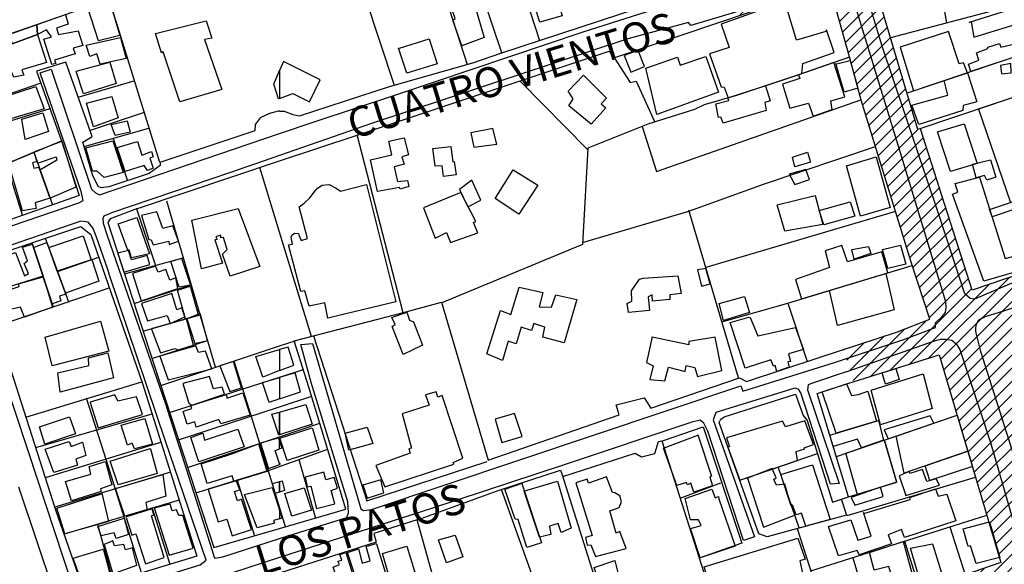
# Model space of a CAD drawing. Units: millimetres. Extents: x 8 to 4288, y 10 to 1950.
# Drawn here: x 344 to 671, y 594 to 775 of the extents above; entities that cross this region are included whole.
import ezdxf

# ---------------------------------------------------------------- set-up
doc = ezdxf.new("R2010")
doc.units = ezdxf.units.MM
doc.header["$LTSCALE"] = 0.1
doc.layers.add('02_textos', color=7, linetype='Continuous', lineweight=13)
doc.layers.add('A01_NUEVO', color=1, linetype='Continuous', lineweight=9)
doc.styles.add('MONOTXT', font='MONOTXT', dxfattribs={"height": 0.2})

msp = doc.modelspace()

# ---------------------------------------------------------------- hatches: boundary and pattern name
at = {"layer": 'A01_NUEVO'}
h = msp.add_hatch(dxfattribs=at)
h.set_pattern_fill('ANSI31', color=10, scale=25)
h.set_pattern_definition([(45, (-366323.3666, -6307683.8283), (-2.2097086912, 2.2097086912), [])])
h.paths.add_polyline_path([(507.242, 1196.041), (499.082, 1221.771), (499.762, 1223.961), (537.612, 1238.081), (541.942, 1237.551), (537.312, 1247.561), (534.282, 1251.901), (528.262, 1256.711), (523.452, 1260.211), (509.132, 1266.401), (507.612, 1263.431), (499.892, 1254.881), (487.086, 1239.086), (484.272, 1238.291), (480.422, 1237.881), (475.232, 1238.681), (442.122, 1246.841), (439.587, 1247.454), (436.894, 1236.491), (465.612, 1227.661), (465.212, 1208.711), (464.682, 1197.611), (481.062, 1142.431), (493.912, 1106.351), (509.272, 1091.051), (512.032, 1089.771), (513.532, 1088.261), (518.502, 1075.761), (527.962, 1046.571), (501.161, 1036.891), (504.98, 1024.758), (531.722, 1034.071), (534.902, 1032.171), (550.372, 988.966), (565.842, 945.761), (575.132, 919.711), (558.832, 914.151), (543.462, 909.081), (541.532, 908.457), (544.663, 898.461), (573.242, 907.621), (581.302, 884.981), (601.032, 820.601), (606.792, 802.461), (605.682, 799.981), (594.412, 795.811), (593.752, 796.561), (588.642, 795.051), (588.702, 791.781), (579.27, 788.376), (583.156, 776.016), (599.282, 781.471), (613.932, 784.201), (619.972, 762.361), (623.852, 747.901), (640.512, 694.071), (646.752, 675.121), (635.922, 671.001), (618.013, 665.125), (621.382, 654.399), (633.122, 658.061), (649.842, 663.271), (659.342, 631.321), (665.662, 610.051), (670.332, 594.341), (643.221, 584.957), (645.376, 578.106), (673.052, 587.051), (674.522, 585.851), (685.082, 553.291), (689.422, 535.861), (673.812, 530.831), (661.478, 526.862), (663.213, 521.379), (692.782, 531.411), (699.292, 509.271), (710.192, 471.721), (725.432, 421.661), (738.942, 380.311), (741.742, 371.561), (738.992, 367.701), (703.17, 355.72), (708.682, 338.821), (711.192, 337.971), (712.272, 335.921), (712.632, 328.348), (702.552, 321.981), (681.932, 310.451), (658.782, 300.611), (656.619, 288.452), (670.362, 284.341), (693.312, 291.321), (695.032, 291.851), (701.152, 293.171), (730.382, 295.921), (773.522, 300.051), (778.972, 300.331), (775.592, 324.841), (770.692, 338.151), (761.152, 360.201), (786.15, 368.743), (779.866, 386.639), (751.142, 377.891), (738.232, 420.381), (739.632, 425.193), (767.215, 434.651), (764.595, 442.49), (746.452, 436.461), (736.042, 433.281), (732.172, 446.231), (733.342, 446.451), (720.022, 490.831), (716.912, 501.111), (719.072, 505.541), (747.227, 514.893), (744.642, 522.811), (717.342, 513.631), (714.582, 513.361), (712.756, 514.268), (712.192, 515.811), (711.832, 517.351), (705.022, 538.391), (684.432, 609.041), (685.862, 612.151), (720.796, 623.87), (717.071, 634.975), (696.682, 628.101), (696.922, 631.011), (696.792, 631.341), (687.502, 628.791), (673.892, 673.191), (683.191, 675.757), (682.362, 678.881), (701.479, 685.427), (697.368, 697.308), (671.532, 688.501), (660.792, 684.841), (643.652, 738.451), (642.752, 738.151), (626.87, 791.447), (626.752, 794.261), (627.632, 795.251), (628.862, 795.841), (633.552, 797.211), (647.312, 801.911), (654.974, 804.615), (652.625, 812.556), (624.176, 803.007), (619.157, 817.676), (614.222, 832.101), (607.082, 859.391), (600.232, 885.601), (616.772, 890.141), (628.944, 894.411), (625.823, 903.105), (610.912, 897.761), (597.342, 893.651), (593.332, 897.441), (590.072, 907.791), (586.952, 918.951), (582.562, 932.981), (583.672, 936.431), (572.141, 971.535), (601.082, 980.732), (597.281, 992.789), (568.762, 983.401), (566.402, 983.871), (557.677, 1010.356), (548.952, 1036.841), (549.722, 1038.481), (576.873, 1048.053), (573.833, 1057.697), (566.202, 1054.941), (545.592, 1047.501), (536.752, 1073.041), (527.912, 1098.581), (538.642, 1103.081), (530.657, 1127.356), (522.672, 1151.631), (550.629, 1162.512), (544.036, 1179.453), (517.822, 1169.371), (515.402, 1170.311)])

# ---------------------------------------------------------------- linework, layer by layer
at = {"color": 253}
for p, q in [((499.292, 822.511, 829.66), (517.052, 767.761, 828.14)), ((504.482, 763.621, 828.5), (486.202, 818.281, 829.36)), ((475.242, 814.661, 828.69), (493.042, 759.801, 828.21)), ((451.252, 806.251, 828.73), (468.792, 752.921, 827.24)), ((652.392, 773.581, 833.96), (647.312, 801.911, 833.96)), ((683.362, 765.191, 835.41), (639.132, 750.291, 833.06)), ((351.432, 753.621, 827.65), (334.312, 747.671, 827.38)), ((363.822, 748.921, 827.36), (382.392, 754.331, 828.1)), ((510.532, 754.341, 830.14), (533.042, 731.561, 830.95)), ((336.652, 739.711, 827.72), (354.452, 745.171, 827.65)), ((385.692, 743.821, 828.12), (367.732, 737.911, 827.39)), ((365.742, 732.511, 827.28), (387.322, 738.641, 827.68)), ((471.742, 677.301, 828.58), (456.512, 736.381, 828.54)), ((375.442, 735.261, 827.69), (380.172, 721.161, 827.11)), ((349.052, 730.631, 827.87), (355.252, 713.141, 826.81)), ((345.352, 709.711, 827.32), (339.982, 726.821, 827.64)), ((383.502, 711.911, 826.21), (430.732, 727.741, 827.3)), ((430.732, 704.131, 828.03), (424.182, 725.551, 828.03)), ((409.392, 659.181, 826.11), (393.212, 714.391, 826.39)), ((383.222, 711.801, 826.16), (389.512, 693.011, 826.59)), ((583.182, 655.631, 831.21), (566.602, 711.411, 831.07)), ((635.282, 710.971, 833.02), (572.262, 692.361, 832.12)), ((441.332, 669.451, 828.7), (430.732, 704.131, 828.03)), ((348.462, 700.571, 827.06), (355.482, 679.251, 827.41)), ((352.892, 702.051, 827.13), (360.562, 680.981, 827.39)), ((356.922, 690.981, 827.53), (370.632, 695.741, 827.32)), ((379.162, 690.291, 826.35), (398.732, 695.541, 826.49)), ((599.882, 680.641, 832.7), (640.852, 693.041, 833.47)), ((352.132, 689.421, 827.47), (333.342, 683.591, 826.44)), ((336.772, 672.871, 825.88), (374.142, 685.611, 826.98)), ((382.362, 680.381, 826.1), (401.352, 686.621, 826.9)), ((385.322, 671.231, 826.01), (404.282, 676.601, 826.82)), ((388.262, 662.111, 825.39), (406.782, 668.091, 826.49)), ((430.732, 666.301, 828.1), (436.172, 668.121, 828.1)), ((391.212, 653.111, 827.09), (430.732, 666.301, 828.1)), ((430.732, 655.921, 827.47), (438.612, 658.441, 827.47)), ((346.472, 642.591, 825.7), (384.962, 654.361, 826.92)), ((394.142, 644.201, 826.58), (430.732, 655.921, 827.47)), ((430.732, 646.051, 827.54), (441.402, 649.541, 827.54)), ((397.162, 635.031, 826.73), (430.732, 646.051, 827.54)), ((349.702, 632.511, 825.94), (388.342, 643.671, 827.06)), ((615.662, 629.561, 831.71), (655.802, 643.241, 832.64)), ((430.732, 636.121, 827.55), (444.112, 640.591, 827.55)), ((400.162, 625.901, 827.36), (430.732, 636.121, 827.55)), ((352.902, 622.511, 826.47), (391.272, 634.351, 826.91)), ((430.732, 626.261, 827.88), (446.732, 631.961, 827.88)), ((437.122, 628.541, 827.82), (442.632, 609.091, 827.47)), ((583.552, 621.681, 830.33), (609.352, 630.551, 830.92)), ((402.932, 617.481, 826.59), (427.012, 624.811, 827.73)), ((426.972, 624.931, 827.88), (430.732, 626.261, 827.88)), ((603.342, 605.781, 830.59), (596.432, 625.821, 830.79)), ((394.432, 624.331, 826.7), (356.052, 612.661, 826.48)), ((416.642, 621.661, 827.14), (422.412, 603.201, 826.88)), ((524.472, 623.831, 829.18), (542.292, 567.081, 829.85)), ((619.212, 609.961, 830.7), (661.922, 622.651, 831.29)), ((563.752, 615.681, 829.87), (577.292, 620.841, 829.52)), ((397.362, 615.041, 826.44), (359.142, 603.761, 826.48)), ((388.372, 612.391, 826.92), (394.292, 593.751, 826.4)), ((432.702, 606.201, 827.3), (430.732, 612.701, 827.72)), ((607.182, 591.491, 830.69), (665.662, 610.051, 831.8)), ((370.212, 607.031, 826.85), (375.412, 587.971, 826.15)), ((602.602, 605.581, 830.41), (607.732, 589.791, 830.86)), ((653.392, 606.161, 831.36), (658.412, 590.211, 831.18)), ((638.242, 601.351, 830.87), (643.412, 585.011, 830.88)), ((621.082, 595.901, 830.65), (626.282, 578.841, 830.64))]:
    msp.add_line(p, q, dxfattribs=at)
msp.add_line((430.732, 729.551, 826.46), (414.352, 723.871, 826.46))
at = {"color": 253, "extrusion": (-0.04199, -0.006572, 0.999096), "elevation": 800.898}
msp.add_lwpolyline([(-697.495, 830.236), (-666.422, 827.648), (-661.386, 779.649)], dxfattribs=at)
at = {"color": 253, "extrusion": (0.022711, 0.003539, 0.999736), "elevation": 838.587}
msp.add_lwpolyline([(714.002, -470.832), (702.116, -472.482), (701.422, -465.176), (712.8, -463.345)], close=True, dxfattribs=at)
at = {"color": 253, "extrusion": (0.016184, -0.08585, 0.996177), "elevation": 766.9}
msp.add_lwpolyline([(487.18, 764.768), (486.804, 761.468), (477.983, 759.96), (477.45, 763.299)], close=True, dxfattribs=at)
at = {"color": 253, "extrusion": (-0.028079, -0.010973, 0.999545), "elevation": 807.924}
msp.add_lwpolyline([(-512.074, 810.133), (-506.126, 810.16), (-506.201, 815.109), (-511.902, 815.136)], close=True, dxfattribs=at)
at = {"color": 253, "extrusion": (-0.014551, 0.007581, 0.999865), "elevation": 828.415}
msp.add_lwpolyline([(375.643, 751.443), (386.334, 754.363), (388.385, 747.202), (377.584, 743.822), (375.183, 751.213)], close=True, dxfattribs=at)
at = {"color": 253, "extrusion": (-0.02298, -0.022294, 0.999487), "elevation": 802.565}
msp.add_lwpolyline([(-237.323, 856.491), (-237.508, 856.071), (-242.055, 858.365), (-243.97, 862.943)], close=True, dxfattribs=at)
at = {"color": 253, "extrusion": (-0.023619, -0.001441, 0.99972), "elevation": 816.965}
msp.add_lwpolyline([(-704.278, 614.64), (-689.098, 618.443), (-708.634, 687.751)], dxfattribs=at)
at = {"color": 253, "extrusion": (0.016761, 0.005267, 0.999846), "elevation": 850.688}
msp.add_lwpolyline([(511.935, -840.864), (479.205, -841.712), (479.436, -853.955), (512.19, -853.095)], close=True, dxfattribs=at)
at = {"color": 253, "extrusion": (-0.02451, -0.006369, 0.999679), "elevation": 814.291}
msp.add_lwpolyline([(-631.054, 541.337), (-631.268, 548.627), (-624.848, 548.84), (-624.145, 540.729)], close=True, dxfattribs=at)
at = {"color": 253, "extrusion": (-0.233648, 0.566961, 0.789914), "elevation": 986.478}
msp.add_lwpolyline([(-571.268, 76.934), (-591.236, 79.054), (-611.094, 79.022)], dxfattribs=at)
at = {"color": 253, "extrusion": (-0.035594, -0.005853, 0.999349), "elevation": 806.112}
msp.add_lwpolyline([(-594.025, 802.813), (-605.432, 873.325), (-602.975, 873.782), (-591.491, 803.188)], close=True, dxfattribs=at)
at = {"color": 253, "extrusion": (-0.012574, 0.000685593, 0.999921), "elevation": 823.362}
msp.add_lwpolyline([(364.387, 698.417), (375.828, 702.287), (378.478, 694.297), (367.238, 690.597)], close=True, dxfattribs=at)
at = {"color": 253, "extrusion": (-0.008396, 0.006874, 0.999941), "elevation": 828.41}
msp.add_lwpolyline([(405.012, 689.793), (408.083, 680.743), (404.283, 680.173), (401.482, 688.683)], close=True, dxfattribs=at)
at = {"color": 253, "extrusion": (-0.04504, -0.016568, 0.998848), "elevation": 792.986}
msp.add_lwpolyline([(-452.423, 812.296), (-446.872, 811.628), (-446.626, 814.588), (-451.869, 814.962)], close=True, dxfattribs=at)
at = {"color": 253, "extrusion": (0.010773, -0.038289, 0.999209), "elevation": 813.749}
msp.add_lwpolyline([(775.913, 525.787), (795.437, 526.174), (794.845, 513.719), (775.311, 513.855), (775.913, 525.787)], close=True, dxfattribs=at)
at = {"color": 253, "extrusion": (-0.023181, -0.013359, 0.999642), "elevation": 808.604}
msp.add_lwpolyline([(-295.856, 859.103), (-290.228, 881.155), (-270.298, 877.044)], dxfattribs=at)
at = {"color": 253, "extrusion": (-0.017901, -0.005847, 0.999823), "elevation": 817.768}
msp.add_lwpolyline([(-517.728, 605.339), (-509.088, 605.251), (-508.766, 609.587), (-518.016, 610.03)], close=True, dxfattribs=at)
at = {"color": 253, "extrusion": (-0.010913, 0.003599, 0.999934), "elevation": 825.042}
msp.add_lwpolyline([(450.967, 666.647), (468.65, 611.896), (508.692, 624.956)], dxfattribs=at)
at = {"color": 253, "elevation": 827.72}
msp.add_lwpolyline([(430.732, 612.701), (428.502, 620.031), (415.612, 661.251)], dxfattribs=at)
at = {"color": 253}
for points, elevation in [([(630.822, 657.341), (635.422, 658.781), (636.572, 655.141), (632.012, 653.551)], 832.72), ([(635.542, 636.341), (655.792, 643.251), (659.342, 631.321), (638.202, 624.051)], 833.21)]:
    msp.add_lwpolyline(points, close=True, dxfattribs=dict(at, elevation=elevation))
at = {"color": 253, "extrusion": (0.000686757, 0.003052, 0.999995), "elevation": 830.208}
msp.add_lwpolyline([(430.163, 646.16), (437.113, 648.47), (435.313, 654.83), (430.163, 653.31)], close=True, dxfattribs=at)
at = {"color": 253, "extrusion": (-0.017704, -0.004684, 0.999832), "elevation": 819.113}
msp.add_lwpolyline([(-470.311, 806.196), (-458.425, 806.196), (-457.575, 788.177), (-469.461, 788.177)], close=True, dxfattribs=at)
at = {"color": 253, "extrusion": (-0.935564, -0.296089, 0.192487), "elevation": -375.872}
msp.add_lwpolyline([(-447.2, 916.021), (-486.344, 916.897), (-508.032, 916.428)], dxfattribs=at)
at = {"color": 253, "extrusion": (0.00925, -0.029697, 0.999516), "elevation": 813.392}
msp.add_lwpolyline([(602.85, 512.607), (611.953, 512.411), (611.928, 505.534), (600.586, 505.338)], close=True, dxfattribs=at)
at = {"color": 253, "extrusion": (-0.041261, -0.027286, 0.998776), "elevation": 792.565}
msp.add_lwpolyline([(-293.482, 750.599), (-293.547, 750.355), (-300.638, 752.217), (-299.829, 754.803)], close=True, dxfattribs=at)
at = {"color": 253, "extrusion": (0.024524, 0.011357, 0.999635), "elevation": 855.834}
msp.add_lwpolyline([(313.89, -818.507), (310.65, -818.483), (308.993, -834.417), (311.726, -834.394)], close=True, dxfattribs=at)
at = {"color": 253, "extrusion": (0.08494, 0.02641, 0.996036), "elevation": 877.628}
msp.add_lwpolyline([(478.166, -523.755), (475.674, -523.755), (475.645, -522.969)], close=True, dxfattribs=at)
at = {"color": 253, "extrusion": (-0.032982, -0.025187, 0.999139), "elevation": 794.206}
msp.add_lwpolyline([(-113.543, 900.225), (-107.657, 915.888), (-121.316, 921.189)], dxfattribs=at)
at = {"color": 253, "extrusion": (0.448423, 0.165722, 0.878324), "elevation": 1024.171}
msp.add_lwpolyline([(439.214, -150.175), (438.723, -150.175), (438.717, -149.966)], dxfattribs=at)
at = {"color": 253, "extrusion": (0.002187, 0.019092, 0.999815), "elevation": 840.287}
msp.add_lwpolyline([(-357.624, -646.686), (-356.207, -646.051), (-354.941, -649.288), (-357.22, -650.214)], close=True, dxfattribs=at)
at = {"color": 253, "extrusion": (-0.0012, -0.00374, 0.999992), "elevation": 824.75}
msp.add_lwpolyline([(439.844, 622.2), (442.254, 614.8), (435.744, 612.82), (433.474, 620.29)], close=True, dxfattribs=at)
at = {"color": 253, "extrusion": (0.04323, -0.152169, 0.987409), "elevation": 742.775}
msp.add_lwpolyline([(580.724, 592.942), (581.639, 592.942), (581.522, 595.787)], close=True, dxfattribs=at)
at = {"color": 253, "extrusion": (-0.000222725, -0.00133, 0.999999), "elevation": 828.198}
msp.add_lwpolyline([(473.187, 600.804), (476.777, 588.904), (468.497, 586.554), (465.057, 598.384)], close=True, dxfattribs=at)
for points in [[(430.732, 736.821, 827.04), (442.152, 740.701, 827.04), (470.332, 750.021, 827.57), (531.562, 770.661, 827.11), (608.622, 795.251, 830.35), (610.422, 796.471, 830.44), (611.752, 798.121, 830.56), (612.552, 799.441, 830.56), (612.872, 800.781, 830.56), (612.872, 802.741, 830.56), (612.042, 805.481, 830.64), (586.242, 889.851, 830.1), (580.122, 907.681, 830.28), (579.302, 909.221, 830.28), (577.892, 910.261, 830.28), (576.302, 910.271, 830.28), (573.992, 909.921, 830.23), (572.012, 909.441, 830.23), (520.392, 892.761, 828.37), (458.312, 872.151, 827.32), (430.732, 863.081, 826.18)], [(614.992, 660.791, 828.94), (637.742, 668.351, 829.42), (648.602, 672.441, 829.65), (648.572, 673.971, 829.65), (650.832, 676.021, 829.65), (651.902, 677.381, 829.71), (652.122, 679.141, 829.77), (652.012, 680.901, 829.87), (636.162, 732.981, 830.4), (619.742, 786.781, 830.72), (618.962, 788.361, 830.72), (617.652, 789.121, 830.72), (615.812, 789.311, 830.74), (614.892, 789.211, 830.76), (608.412, 787.531, 831.65), (608.952, 785.281, 831.65), (567.332, 772.731, 830.12), (566.542, 773.791, 830.07), (546.432, 768.351, 829.22), (461.262, 740.141, 827.27), (430.732, 729.551, 826.46)], [(786.952, 784.541, 836.73), (803.662, 737.821, 835.8), (804.382, 735.181, 835.76), (804.552, 733.131, 835.68), (803.842, 731.441, 835.67), (802.192, 730.751, 835.59), (759.732, 715.711, 834.21), (673.132, 686.811, 831.19), (661.562, 681.781, 830.33), (660.062, 682.081, 830.11), (658.312, 683.591, 830), (649.602, 710.291, 830.22), (630.892, 765.921, 830.56), (624.212, 787.921, 830.91)], [(313.972, 739.481, 823.54), (316.082, 730.811, 824.13), (322.442, 706.511, 824.67), (322.692, 705.171, 824.67), (323.352, 704.071, 824.67), (324.722, 703.081, 824.67), (326.282, 702.521, 824.74), (328.052, 702.321, 824.82), (329.992, 702.411, 824.91), (333.112, 703.311, 825.04), (363.992, 713.831, 825.61), (365.462, 714.651, 825.58), (364.792, 717.551, 825.97), (351.142, 757.061, 826.01), (354.882, 758.251, 826.1), (368.272, 718.421, 825.83), (369.522, 717.111, 825.78), (370.842, 716.501, 825.71), (430.732, 736.821, 827.04)], [(414.352, 723.871, 826.5), (375.182, 710.661, 825.82), (372.362, 709.361, 825.79), (372.032, 708.501, 825.76), (372.082, 707.021, 825.73), (373.482, 703.021, 825.72), (392.772, 647.091, 825.41), (408.152, 598.581, 825.02), (409.002, 596.071, 824.99), (409.202, 595.761, 824.99), (411.802, 596.251, 824.95), (430.732, 602.241, 825.58)], [(800.012, 721.111, 835.07), (671.192, 677.781, 830.82), (665.112, 675.921, 830.36), (663.282, 675.091, 830.29), (662.772, 674.611, 830.23), (662.042, 673.171, 830.06), (661.892, 671.931, 830.05), (661.932, 671.071, 830.05), (663.412, 664.861, 829.89), (676.972, 622.461, 830.07)], [(618.872, 657.711, 829.06), (648.592, 668.081, 829.83), (650.302, 668.571, 829.87), (652.042, 668.521, 829.87), (653.982, 668.151, 829.85), (655.412, 666.951, 829.81), (656.622, 665.081, 829.81), (666.852, 634.141, 829.8), (675.702, 603.511, 830.03)], [(430.732, 602.241, 825.58), (453.032, 609.301, 825.58), (453.622, 610.811, 825.53), (453.422, 614.421, 825.55), (441.252, 654.171, 825.98), (437.752, 666.701, 826.04), (441.612, 667.111, 826.05), (457.222, 613.671, 825.54), (457.742, 612.131, 825.55), (458.542, 611.641, 825.55), (461.242, 611.961, 825.6), (583.912, 653.001, 829.01), (584.612, 651.241, 828.99), (614.992, 660.791, 829.71)], [(618.872, 657.711, 829.92), (608.052, 654.071, 829.64), (606.292, 653.381, 829.63), (606.072, 651.681, 829.57), (616.582, 620.591, 829.56), (613.682, 620.321, 829.55), (603.912, 650.641, 829.5), (603.112, 651.891, 829.5), (601.902, 652.201, 829.5), (575.602, 644.161, 828.59), (574.692, 641.761, 828.59), (588.452, 602.811, 828.87), (584.842, 601.581, 828.65), (572.952, 637.921, 828.67), (571.612, 640.621, 828.46), (570.372, 641.621, 828.45), (567.702, 640.961, 828.45), (524.572, 626.541, 827.4), (481.122, 612.271, 826.36), (430.732, 595.951, 824.99)], [(329.092, 613.861, 824.01), (351.122, 545.311, 823.68), (370.632, 485.261, 823.82), (372.842, 478.291, 823.87), (373.872, 474.711, 823.88), (374.412, 472.491, 823.88), (375.202, 470.721, 823.89), (376.482, 468.881, 823.92), (377.922, 467.711, 823.94), (381.632, 467.701, 823.99), (384.202, 468.371, 824.3), (386.672, 468.941, 824.58), (387.782, 469.721, 824.63), (389.092, 471.801, 824.6), (389.752, 473.971, 824.6), (387.402, 482.181, 824.6), (385.152, 489.361, 824.6), (361.422, 567.471, 824.29), (344.092, 619.381, 824.45)], [(430.732, 595.951, 824.99), (410.312, 589.341, 824.99), (369.342, 576.501, 824.35), (367.932, 575.891, 824.38), (367.112, 574.661, 824.41), (366.672, 573.461, 824.41), (366.872, 571.621, 824.43), (372.182, 556.711, 824.43)]]:
    msp.add_polyline3d(points)
at = {"color": 253}
for points in [[(430.732, 744.281, 827.72), (432.222, 744.241, 827.72), (435.142, 743.171, 827.81), (437.292, 742.741, 827.85), (467.202, 752.471, 827.79), (494.912, 760.331, 828.27), (504.152, 763.511, 828.36), (576.822, 787.471, 830.11), (588.702, 791.781, 831.07), (588.642, 795.051, 832.13), (593.752, 796.561, 832.35), (594.412, 795.811, 832.35), (605.682, 799.981, 832.75), (606.792, 802.461, 832.75), (601.032, 820.601, 832.87), (581.302, 884.981, 832.24), (573.242, 907.621, 831.38), (513.632, 888.481, 830.23), (445.492, 865.841, 828.5), (430.732, 861.541, 829.1)], [(802.242, 790.681, 840.18), (779.692, 784.181, 839.46), (730.632, 767.731, 836.96), (642.752, 738.151, 832.61), (627.182, 790.401, 831.95), (626.832, 792.361, 831.98), (626.752, 794.261, 832.07), (627.632, 795.251, 832.19), (628.862, 795.841, 832.24), (633.552, 797.211, 832.47), (654.152, 804.251, 833.97), (695.022, 817.691, 834.72), (707.232, 821.501, 835.47), (707.422, 822.791, 835.56), (736.962, 832.361, 836.11), (766.692, 841.081, 838.4), (794.482, 850.421, 839.92), (795.222, 848.761, 840.03), (839.982, 863.341, 842), (844.522, 864.791, 842.63)], [(359.692, 760.541, 827.1), (350.002, 757.611, 827.11), (358.302, 734.401, 827.38), (364.172, 716.231, 826.54), (330.862, 704.681, 826.36), (325.342, 706.451, 826.24), (320.802, 720.921, 825.72), (315.882, 739.551, 826.95), (311.942, 753.781, 826.03), (311.142, 760.061, 826.02), (310.132, 782.101, 826.69), (299.092, 816.901, 827.29), (355.212, 835.671, 827.54), (389.832, 847.201, 828.03), (428.172, 860.071, 828.03)], [(334.332, 771.701, 826.42), (334.992, 767.821, 826.42), (361.802, 777.191, 826.84), (429.042, 798.471, 828.02), (430.732, 799.071, 828.71)], [(499.992, 628.311, 828.28), (543.532, 643.381, 829.9), (542.542, 646.681, 829.62), (551.832, 649.001, 829.63), (554.012, 645.611, 829.86), (583.452, 655.721, 831.08), (585.862, 654.461, 831.08), (610.312, 662.601, 831.59), (635.922, 671.001, 833.27), (646.752, 675.121, 831.11), (640.512, 694.071, 833.26), (623.852, 747.901, 833.1), (619.972, 762.361, 833.71), (613.932, 784.201, 833.33), (599.282, 781.471, 833.33)], [(430.732, 744.281, 827.72), (430.272, 744.291, 827.72), (427.382, 743.521, 827.72), (424.232, 742.091, 827.72), (422.642, 739.901, 827.72), (422.432, 737.741, 827.68), (390.922, 727.191, 828.41), (377.532, 770.531, 828.6), (374.232, 781.121, 827.52)], [(430.732, 727.741, 827.3), (456.432, 736.351, 827.3), (540.142, 764.181, 830.19), (541.752, 762.021, 830.66), (599.282, 781.471, 832.21)], [(620.002, 762.261, 833.96), (602.832, 756.291, 834.29), (582.522, 749.551, 833.72), (571.752, 746.411, 832.3), (568.522, 744.881, 831.76), (553.012, 739.971, 831.48), (533.062, 731.991, 830.91), (531.282, 699.941, 830.49), (484.562, 680.651, 829.02)], [(391.092, 727.251, 827.79), (390.992, 726.201, 827.79), (387.352, 723.531, 827.64), (373.942, 719.111, 827.1), (371.432, 718.821, 827.02), (370.462, 719.281, 826.94), (368.572, 723.091, 826.91), (365.312, 733.941, 827.15), (368.452, 735.871, 827.18), (359.692, 760.541, 827.1)], [(541.982, 761.931, 830.69), (547.142, 753.861, 830.69), (549.162, 754.251, 830.69), (555.222, 740.811, 831.34)], [(766.732, 721.451, 836.68), (744.222, 713.311, 836.51), (671.532, 688.501, 833.8), (660.792, 684.841, 831.11), (643.652, 738.451, 831.65)], [(531.332, 700.681, 830.45), (566.692, 711.111, 831.33), (591.802, 720.151, 832.04), (628.612, 732.541, 833.13)], [(383.502, 711.911, 827.5), (374.472, 708.481, 827.34), (373.672, 707.311, 827.23), (388.782, 660.501, 826.96), (408.922, 599.271, 825.37), (430.732, 605.631, 827.43)], [(430.732, 605.621, 827.43), (452.762, 612.051, 827.43), (440.472, 652.591, 827.46), (435.572, 667.971, 827.72), (471.892, 677.341, 828.64), (484.522, 680.791, 828.94), (499.992, 628.311, 828.58)], [(617.202, 615.511, 830.73), (619.012, 610.061, 830.83), (592.632, 602.851, 829.86), (589.912, 603.871, 829.83), (576.702, 640.881, 830), (577.302, 641.911, 830), (578.382, 642.751, 830), (602.082, 650.291, 830.62), (604.642, 643.111, 831.16), (605.972, 641.521, 831.16), (614.342, 614.351, 830.66), (619.742, 616.131, 830.88), (609.312, 650.441, 830.83), (619.452, 653.801, 831.6), (649.842, 663.271, 832.29), (670.332, 594.341, 832.29), (643.402, 585.011, 830.65), (626.662, 579.391, 830.51)], [(557.902, 634.701, 829.71), (571.372, 639.341, 829.67), (584.282, 600.781, 829.51), (570.072, 595.771, 830.21)], [(476.472, 608.511, 828.24), (503.292, 618.221, 829.21), (524.002, 624.991, 829.37), (524.822, 622.941, 829.37), (548.872, 630.641, 829.88), (550.942, 629.411, 829.88), (555.312, 630.541, 829.92), (556.522, 634.501, 829.92), (557.712, 634.691, 829.97), (575.682, 578.131, 830.89), (529.352, 562.801, 829.14), (551.012, 492.991, 827.45), (570.082, 498.961, 830.04), (629.692, 518.141, 831.52)], [(521.502, 559.321, 828.52), (522.452, 562.341, 828.25), (523.162, 563.851, 828.21), (523.072, 566.591, 828.21), (504.462, 618.601, 828.05)], [(430.732, 574.971, 828.14), (466.682, 586.121, 828.14), (481.002, 535.461, 827.97), (526.192, 549.311, 828.39), (523.832, 558.671, 828.39), (521.562, 559.331, 828.86), (492.332, 551.351, 828.23), (476.372, 608.471, 828.23), (461.982, 603.951, 827.86), (462.772, 601.041, 827.98), (430.732, 590.761, 826.38)]]:
    msp.add_polyline3d(points, dxfattribs=at)
for points in [[(519.052, 789.501, 829.21), (522.132, 781.501, 829.74), (522.792, 781.821, 829.74), (524.532, 775.981, 829.32), (517.182, 773.871, 829.43), (512.702, 787.791, 829.22)], [(486.932, 787.591, 828.56), (488.802, 783.031, 829.24), (491.752, 783.981, 829.2), (494.072, 778.351, 829.04), (495.672, 778.941, 828.98), (498.672, 768.751, 828.98), (491.282, 766.031, 829.12), (488.292, 774.551, 829.11), (489.072, 775.101, 829.29), (486.482, 782.691, 829), (486.032, 782.711, 828.97), (484.622, 786.821, 828.39)], [(612.142, 770.781, 833.43), (602.472, 767.901, 833.39), (598.522, 780.751, 832.9), (577.412, 773.221, 832.46), (580.062, 765.471, 832.43), (573.522, 763.331, 832.25), (577.372, 752.391, 833.24), (578.442, 752.271, 835.33), (579.732, 748.741, 835.29), (590.222, 752.111, 834.09), (604.242, 756.781, 833.83), (604.492, 760.091, 833.29), (614.892, 763.791, 833.54), (612.372, 771.311, 833.54)], [(350.022, 773.071, 827.43), (359.602, 776.421, 827.52), (360.442, 773.171, 827.12), (356.612, 771.841, 826.99), (357.242, 769.741, 827.02), (363.812, 771.001, 826.99), (365.362, 766.121, 826.93), (362.142, 765.231, 827.46), (362.822, 763.351, 827.28), (355.892, 761.261, 827.09), (356.382, 760.101, 826.88), (355.012, 759.841, 826.97), (352.372, 768.251, 827.24), (354.972, 769.021, 827.14), (353.252, 771.371, 827.1), (350.262, 769.771, 827.05)], [(660.422, 773.991, 835.28), (661.292, 768.831, 834.55), (675.032, 773.091, 834.64), (674.312, 778.321, 835.17), (659.762, 773.731, 835.28)], [(389.462, 770.111, 829.43), (406.372, 774.261, 829.76), (408.232, 768.601, 829.47), (405.812, 768.081, 829.44), (411.512, 751.461, 829.64), (397.532, 747.351, 828.75), (392.012, 763.991, 829.23), (391.432, 763.651, 829.23)], [(350.262, 769.771, 828.25), (353.232, 760.451, 828.31), (345.132, 757.991, 828.39), (345.722, 756.291, 828.27), (342.392, 755.551, 828.14), (341.632, 757.411, 828.05), (338.522, 756.531, 827.9), (334.992, 767.821, 828.04), (340.732, 769.831, 828.19), (341.872, 766.661, 828.25)], [(377.822, 768.761, 827.29), (379.702, 761.781, 827.12), (371.072, 759.921, 827.14), (370.002, 763.361, 827.52), (367.632, 762.421, 827.61), (366.502, 766.221, 827.34)], [(652.932, 770.801, 833.65), (636.852, 765.531, 833.65), (641.242, 751.001, 833.52), (659.182, 757.051, 834.25), (657.932, 760.391, 833.55), (656.432, 759.981, 833.55), (652.952, 770.731, 833.58)], [(470.542, 765.191, 828.46), (480.352, 768.341, 828.51), (483.062, 760.031, 828.44), (472.952, 756.961, 828.48), (470.172, 765.191, 828.46)], [(659.532, 759.931, 833.98), (662.932, 761.281, 834.1), (662.212, 763.631, 834.19), (666.012, 765.081, 834.53), (665.962, 765.611, 834.53), (669.832, 766.781, 834.68), (670.272, 765.561, 834.72), (676.332, 766.971, 834.73), (677.662, 763.271, 834.95), (660.332, 757.441, 834.24)], [(572.352, 762.501, 832.53), (576.472, 750.651, 832.18), (555.982, 743.231, 832.15), (552.372, 758.631, 832.37), (562.852, 762.211, 832.58), (563.772, 759.591, 832.45)], [(430.732, 748.521, 829.57), (435.102, 750.141, 829.58), (440.652, 747.361, 829.55), (444.192, 754.731, 829.65), (432.002, 760.751, 829.79), (430.732, 757.781, 829.79)], [(603.112, 756.381, 834.07), (603.562, 755.111, 834.05), (597.792, 753.251, 832.65), (600.182, 745.251, 832.62), (606.402, 746.991, 833.61), (607.942, 742.641, 833.14), (614.252, 744.891, 833.33), (613.852, 747.781, 833.91), (618.422, 749.081, 834.15), (614.792, 760.451, 834.43), (603.112, 756.381, 834.07)], [(615.852, 759.971, 833.85), (620.292, 761.151, 833.78), (622.772, 751.931, 833.78), (618.222, 750.571, 834.14), (615.482, 760.151, 833.85)], [(670.142, 759.501, 834.62), (670.522, 756.671, 834.62), (673.772, 757.041, 834.82), (673.592, 760.101, 834.72)], [(539.292, 748.571, 831.47), (537.542, 746.741, 831.47), (539.092, 745.391, 831.47), (534.232, 739.921, 831.09), (526.762, 746.061, 830.95), (528.262, 748.431, 831.35), (526.592, 750.991, 831.4), (531.622, 756.241, 831.12)], [(659.182, 757.051, 834.25), (662.312, 747.381, 833.46), (657.802, 746.121, 833.65), (657.632, 744.561, 833.64), (643.012, 739.811, 833.27), (640.742, 746.261, 833.34), (652.692, 749.661, 833.39), (651.492, 754.461, 834.31)], [(339.502, 749.131, 828.01), (349.732, 752.491, 828.07), (352.462, 745.031, 828.57), (341.812, 741.891, 828.41)], [(592.132, 752.741, 832.42), (593.632, 747.751, 832.33), (591.912, 747.131, 832.53), (592.322, 744.501, 832.31), (578.072, 740.341, 831.32), (577.242, 742.251, 831.26), (576.512, 742.221, 831.25), (575.612, 746.731, 831.35), (579.922, 747.871, 831.86), (579.622, 748.731, 831.86), (590.252, 752.121, 833.85), (592.142, 752.701, 832.42)], [(374.932, 749.211, 828.27), (377.092, 742.081, 828.25), (368.852, 739.131, 828.26), (366.532, 746.971, 828.14)], [(374.772, 739.881, 828.33), (380.082, 741.051, 828.04), (381.092, 737.281, 828.04), (376.082, 736.191, 828.04)], [(649.242, 737.431, 834.27), (658.122, 740.111, 834.17), (662.472, 726.951, 834.24), (653.592, 724.281, 834.24)], [(494.212, 737.111, 828.12), (495.242, 732.331, 828.37), (502.892, 733.271, 828.37), (501.552, 738.531, 828.32)], [(349.052, 730.631, 827.71), (350.262, 726.971, 827.49), (356.462, 729.141, 827.51), (356.722, 728.021, 827.6), (351.072, 724.721, 827.62), (354.442, 715.391, 827.62), (363.132, 719.191, 827.15), (358.492, 734.321, 827.76)], [(375.352, 734.461, 827.71), (378.752, 723.951, 827.86), (372.402, 722.211, 827.86), (370.102, 724.361, 827.89), (368.522, 724.371, 827.72), (366.332, 732.091, 827.66)], [(383.542, 734.191, 828.1), (384.982, 729.621, 828.02), (388.192, 730.871, 828.09), (388.762, 729.131, 828.13), (387.582, 728.691, 828.12), (388.672, 725.391, 828.12), (386.852, 724.561, 827.99), (385.672, 726.261, 828.04), (379.432, 724.251, 827.77), (376.752, 732.261, 827.79)], [(466.982, 734.281, 829.52), (472.062, 735.391, 829.18), (473.542, 729.731, 829.24), (471.342, 729.141, 829.68), (472.072, 726.631, 829.55), (468.732, 725.811, 829.32), (469.822, 720.901, 829.36), (473.202, 721.291, 829.01), (473.602, 719.261, 829.01), (470.712, 718.391, 829.51), (470.532, 718.931, 829.94), (463.222, 717.581, 829.67), (460.952, 728.111, 829.37), (467.942, 729.751, 829.52)], [(350.862, 725.301, 827.54), (354.442, 715.391, 827.54), (349.572, 713.861, 827.6), (349.832, 711.971, 827.55), (345.292, 711.151, 827.22), (340.672, 727.131, 827.66), (344.662, 728.781, 827.75), (349.052, 730.631, 828.09), (350.052, 727.561, 827.55), (348.612, 727.131, 827.53), (349.042, 725.371, 827.57), (350.622, 725.631, 827.59), (350.702, 725.241, 827.54)], [(488.692, 727.621, 831.18), (489.362, 723.121, 831.94), (485.212, 722.611, 831.92), (484.682, 726.121, 831.12), (482.432, 725.981, 830.85), (481.582, 731.931, 830.66), (487.642, 732.551, 830.81), (488.252, 727.461, 831.09), (488.712, 727.551, 831.12)], [(601.862, 725.761, 832.24), (601.102, 728.971, 832.43), (606.112, 730.671, 832.51), (607.032, 727.381, 832.19)], [(619.022, 726.161, 832.83), (628.932, 729.071, 833.15), (633.572, 712.301, 833.15), (623.672, 709.391, 833.15)], [(666.912, 728.121, 834.48), (668.612, 722.401, 834.43), (665.612, 721.331, 834.43), (664.912, 722.881, 834.43), (662.112, 722.151, 834.82), (660.882, 726.681, 834.86)], [(508.252, 724.831, 829.92), (516.542, 719.671, 830.12), (510.232, 710.081, 829.62), (502.332, 715.261, 829.52)], [(599.982, 723.321, 832.12), (601.872, 719.921, 832.07), (606.692, 721.571, 832.15), (605.522, 724.881, 832.29)], [(459.622, 719.971, 830.03), (469.302, 680.941, 829.68), (446.682, 675.531, 829.58), (445.722, 680.581, 829.56), (440.562, 679.501, 829.55), (439.112, 684.631, 829.57), (437.742, 684.421, 829.57), (433.712, 699.821, 829.57), (435.022, 700.141, 829.78), (434.612, 701.791, 829.76), (434.582, 702.401, 829.76), (434.942, 703.221, 829.76), (435.652, 703.761, 829.76), (436.962, 703.601, 829.84), (437.142, 703.171, 829.85), (437.842, 701.261, 829.83), (439.952, 701.961, 829.76), (437.252, 712.531, 829.95), (438.842, 713.771, 829.67), (440.752, 715.531, 829.51), (442.232, 717.361, 829.51), (443.272, 718.751, 829.53), (444.812, 719.711, 829.6), (447.162, 719.921, 829.69), (449.492, 718.661, 829.83), (450.962, 717.741, 829.87)], [(490.432, 718.311, 831.85), (493.252, 712.541, 831.88), (497.612, 714.761, 831.87), (494.542, 721.371, 831.77)], [(663.162, 722.391, 834.51), (671.752, 695.281, 834.07), (674.742, 696.101, 833.81), (676.442, 691.201, 833.95), (664.672, 687.751, 834.34), (654.262, 716.741, 835.02), (656.012, 717.411, 835.37), (655.092, 720.241, 835.46)], [(490.942, 717.281, 829.89), (478.472, 712.171, 829.8), (482.442, 702.111, 829.86), (486.192, 703.941, 829.92), (487.502, 700.611, 829.9), (496.572, 703.841, 829.82), (495.132, 707.331, 829.92), (495.952, 707.641, 829.92)], [(608.642, 716.291, 832.45), (611.112, 706.641, 832.75), (598.512, 704.431, 832.17), (595.972, 713.151, 832.13)], [(609.982, 711.281, 832.61), (620.222, 714.171, 832.79), (621.782, 709.441, 832.5), (611.542, 706.551, 832.5)], [(384.802, 709.591, 827.03), (387.302, 701.671, 827.21), (388.022, 701.511, 826.97), (388.682, 699.841, 826.38), (393.872, 701.061, 826.52), (394.022, 699.991, 826.72), (397.082, 701.061, 826.76), (395.262, 706.181, 826.77), (391.932, 705.281, 827.06), (389.962, 710.831, 827.22)], [(404.742, 691.901, 828.57), (401.522, 708.081, 828.55), (416.992, 711.901, 828.55), (424.112, 692.661, 828.72), (414.272, 689.451, 828.64), (411.722, 696.811, 828.6), (413.252, 698.281, 828.97), (412.042, 702.351, 828.83), (411.192, 702.201, 828.93), (411.142, 703.091, 830.69), (409.582, 702.581, 830.44), (409.922, 701.661, 828.44), (409.182, 701.481, 828.43), (411.712, 693.771, 828.56)], [(383.332, 708.971, 826.89), (387.542, 696.871, 826.86), (381.572, 695.521, 827.05), (380.782, 698.121, 826.96), (380.152, 698.271, 826.92), (377.142, 706.841, 826.85)], [(403.202, 596.471, 825.39), (365.702, 585.001, 824.82), (356.372, 611.661, 826.82), (330.952, 691.041, 826.23), (331.832, 695.021, 826.28), (364.742, 706.011, 827.11), (368.002, 703.351, 827.12), (385.142, 653.851, 826.91)], [(343.002, 697.331, 827.05), (345.922, 689.601, 827.5), (347.302, 690.381, 827.55), (345.852, 693.641, 827.24), (346.982, 694.561, 827.23), (345.342, 699.131, 827.05), (348.602, 700.131, 827.01), (352.132, 689.421, 827.37), (335.902, 684.381, 827.2), (333.762, 690.961, 827.34), (335.512, 692.081, 827.16), (334.762, 694.411, 826.96)], [(353.392, 700.681, 827.47), (359.672, 683.431, 827.47), (357.612, 682.821, 827.46), (358.012, 681.261, 827.46), (355.162, 680.221, 827.54), (348.972, 699.001, 827.51)], [(377.012, 696.971, 826.63), (378.992, 690.811, 826.68), (387.602, 693.301, 826.77), (386.722, 696.301, 826.93), (381.542, 694.901, 827.09), (380.502, 697.951, 827.01), (376.952, 697.151, 826.63)], [(630.802, 697.551, 833.68), (619.312, 694.171, 833.39), (617.442, 699.651, 833.39), (611.962, 697.861, 833.24), (613.402, 692.371, 833.26), (602.112, 688.301, 832.92), (604.102, 681.911, 834.25), (632.702, 690.571, 834)], [(620.782, 698.361, 832.8), (626.382, 699.311, 832.99), (627.162, 696.951, 833.16), (621.552, 695.111, 832.92)], [(631.022, 698.291, 833.47), (637.002, 699.791, 833.33), (638.752, 693.501, 833.33), (632.772, 692.001, 833.33)], [(356.932, 690.981, 827.46), (368.392, 694.961, 827.65), (370.622, 687.811, 827.59), (359.552, 683.771, 827.55)], [(381.902, 690.321, 826.27), (384.772, 681.311, 826.42), (396.932, 685.321, 826.82), (396.232, 688.891, 826.51), (394.282, 688.161, 827.35), (392.922, 691.681, 826.53), (390.332, 690.741, 826.47), (389.472, 692.751, 826.26)], [(352.482, 688.371, 827.3), (355.302, 679.181, 827.36), (346.002, 675.831, 827.44), (344.682, 679.141, 827.41), (338.272, 677.671, 827.23), (336.472, 683.491, 827.15), (344.172, 686.071, 827.44), (344.022, 686.901, 827.37), (352.182, 689.281, 827.3)], [(563.052, 689.601, 831.02), (564.062, 683.691, 831.12), (560.322, 683.281, 830.98), (560.382, 681.741, 830.71), (554.622, 681.151, 830.72), (554.472, 683.221, 831.42), (553.152, 682.541, 831.43), (553.622, 678.071, 830.75), (546.612, 677.411, 830.45), (546.192, 680.351, 830.47), (547.722, 681.121, 830.57), (547.612, 684.551, 830.35), (550.242, 688.411, 830.35), (551.482, 688.761, 830.58)], [(384.892, 680.351, 826.57), (386.852, 674.641, 826.59), (393.412, 676.421, 826.6), (394.332, 673.781, 826.61), (399.272, 675.921, 826.6), (398.272, 678.951, 826.31), (396.622, 678.311, 826.62), (394.882, 683.671, 826.59)], [(400.992, 686.091, 826.95), (403.782, 676.391, 826.88), (399.452, 675.251, 826.85), (396.842, 684.771, 826.85)], [(529.462, 681.661, 829.9), (525.262, 667.281, 829.85), (518.132, 669.161, 830.38), (518.832, 672.531, 830.18), (515.142, 673.781, 829.9), (514.392, 671.421, 829.92), (510.992, 672.511, 829.62), (509.342, 666.931, 829.62), (506.612, 667.831, 829.78), (504.722, 661.441, 829.75), (499.602, 663.641, 829.38), (504.042, 678.021, 829.43), (507.482, 676.721, 830.13), (510.342, 685.851, 830.44), (518.202, 684.071, 830), (516.942, 679.241, 829.96), (521.082, 679.201, 830.09), (522.512, 683.311, 830.24)], [(576.732, 680.371, 831.33), (585.122, 682.701, 831.47), (586.822, 677.401, 831.37), (578.182, 674.741, 831.32)], [(472.942, 677.471, 828.54), (473.912, 674.861, 829.03), (475.192, 674.331, 828.96), (478.232, 666.561, 828.97), (471.792, 663.461, 828.98), (468.132, 672.761, 828.87), (469.122, 673.371, 828.85), (468.022, 675.701, 828.51)], [(371.272, 674.511, 828.36), (374.032, 664.571, 828.38), (355.132, 659.721, 828.38), (352.852, 669.241, 828.18)], [(388.182, 671.871, 826.77), (391.172, 663.981, 826.63), (395.922, 665.411, 826.58), (397.012, 664.971, 826.58), (402.062, 666.561, 826.72), (399.822, 675.241, 826.78), (388.462, 672.121, 826.77)], [(586.972, 675.681, 832.13), (589.522, 669.631, 832.26), (602.122, 672.441, 832.5), (604.692, 665.121, 832.3), (599.772, 663.651, 831.75), (600.372, 661.141, 831.27), (599.532, 660.991, 831.27), (600.032, 659.231, 831.27), (595.872, 657.771, 831.27), (595.352, 659.791, 831.32), (594.732, 659.551, 831.35), (593.882, 661.621, 831.76), (585.362, 658.931, 831.87), (580.372, 674.041, 831.86), (586.632, 675.851, 832.13)], [(554.422, 669.301, 830.9), (552.552, 660.781, 830.89), (554.792, 659.701, 830.64), (553.732, 655.121, 830.38), (558.712, 654.681, 830.69), (559.852, 659.171, 830.8), (565.392, 657.801, 831.05), (565.762, 659.831, 830.98), (568.632, 659.161, 830.93), (569.492, 656.071, 831.07), (577.652, 658.061, 831.34), (575.412, 669.171, 830.93), (566.622, 667.781, 830.92), (566.672, 666.681, 830.95), (554.442, 669.171, 831.03)], [(373.672, 663.991, 827.86), (375.502, 655.661, 827.55), (357.872, 650.941, 827.46), (356.992, 657.321, 827.46), (367.382, 659.731, 827.91), (367.222, 662.271, 827.79)], [(390.912, 662.921, 826.58), (393.672, 655.011, 826.46), (408.152, 658.671, 827.12), (406.112, 664.581, 826.42), (403.762, 664.071, 826.65), (402.932, 666.331, 826.65)], [(430.732, 658.081, 827.75), (425.192, 655.901, 827.48), (422.852, 662.791, 827.41), (430.732, 665.071, 827.41)], [(430.732, 658.081, 827.75), (435.412, 659.921, 827.75), (433.552, 665.881, 827.78), (430.732, 665.071, 827.41)], [(410.912, 659.701, 827.59), (414.152, 651.101, 827.68), (418.052, 652.411, 827.86), (415.442, 661.131, 827.87)], [(400.562, 647.241, 827.7), (401.522, 646.561, 827.41), (412.422, 650.281, 827.38), (411.632, 652.571, 827.3), (408.742, 652.071, 827.57), (407.422, 656.161, 827.62), (398.542, 653.791, 827.65)], [(430.732, 648.691, 827.94), (427.232, 647.521, 827.94), (425.012, 654.151, 827.77), (430.732, 655.841, 827.91)], [(479.202, 650.081, 828.96), (480.352, 646.621, 829.25), (471.452, 643.771, 828.66), (474.492, 632.321, 828.37), (473.692, 632.061, 828.36), (474.132, 630.651, 828.78), (462.682, 626.551, 828.26), (465.642, 619.431, 828.47), (488.552, 626.971, 829.1), (488.382, 627.591, 829.1), (491.632, 628.991, 828.77), (484.672, 649.811, 828.78), (483.292, 649.291, 829), (482.742, 651.031, 829)], [(626.112, 651.241, 832.27), (628.972, 641.261, 832.31), (615.542, 637.261, 831.82), (610.932, 650.981, 832), (619.022, 653.651, 832.05), (620.652, 649.761, 832.08), (623.032, 650.111, 832.06)], [(367.772, 647.521, 826.86), (370.492, 639.031, 827.11), (385.212, 643.441, 827.33), (383.132, 649.391, 827.28), (377.002, 647.871, 827.17), (375.982, 650.011, 826.89), (367.772, 647.631, 826.86)], [(398.802, 644.581, 827.3), (401.522, 645.481, 827.58), (401.182, 646.501, 827.58), (413.072, 650.131, 827.25), (413.182, 648.881, 827.41), (418.502, 650.691, 827.85), (420.882, 643.301, 827.83), (411.142, 640.391, 827.36), (410.522, 641.801, 827.65), (403.042, 639.261, 827.55), (402.502, 641.031, 827.64), (400.022, 640.281, 827.36), (398.692, 644.461, 827.3)], [(360.892, 642.741, 826.71), (362.862, 637.021, 827.05), (352.772, 633.651, 827.07), (350.902, 639.431, 826.79)], [(378.082, 639.951, 827.06), (385.892, 642.201, 827.25), (388.502, 633.611, 826.9), (382.472, 632.031, 827.06), (381.772, 633.961, 827.22), (380.182, 633.311, 827.21)], [(502.372, 641.961, 828.8), (504.522, 634.161, 827.15), (511.262, 636.161, 827.39), (508.782, 643.811, 827.95)], [(605.192, 641.391, 831.3), (598.722, 639.361, 831.24), (597.712, 641.331, 831.14), (579.202, 635.721, 831), (580.122, 632.761, 831.24), (579.652, 632.631, 831.24), (583.542, 621.721, 830.68), (602.782, 628.201, 831.05), (602.252, 631.201, 831.24), (605.182, 632.061, 831.3), (605.012, 632.451, 831.32), (608.082, 633.521, 831.47)], [(631.372, 634.911, 832.05), (624.042, 632.411, 832.05), (622.722, 635.291, 831.98), (614.652, 632.871, 831.57), (613.502, 636.651, 831.51), (629.682, 641.471, 832.13)], [(418.892, 632.751, 827.57), (403.902, 627.821, 827.25), (401.182, 635.861, 827.08), (405.252, 637.331, 827.23), (405.712, 634.951, 827.26), (416.802, 638.581, 827.43)], [(441.662, 638.861, 827.82), (443.782, 631.611, 827.74), (433.282, 628.231, 827.62), (430.792, 635.661, 827.77), (441.552, 639.091, 827.82)], [(452.452, 637.301, 828.12), (459.822, 639.301, 828.23), (461.682, 633.891, 828.2), (453.722, 631.681, 827.72)], [(360.852, 634.571, 826.89), (361.472, 632.901, 826.99), (365.202, 634.301, 826.54), (366.302, 629.891, 826.7), (363.012, 628.601, 826.86), (363.582, 626.631, 826.64), (355.702, 624.211, 826.58), (352.892, 632.021, 826.77)], [(430.732, 634.671, 827.56), (430.412, 635.711, 827.73), (424.332, 633.961, 827.83), (427.062, 625.511, 827.86), (430.832, 626.931, 827.76), (429.202, 631.501, 827.63), (430.732, 632.031, 827.63)], [(569.632, 636.721, 830.81), (574.182, 622.971, 830.74), (573.602, 622.661, 830.72), (574.462, 619.841, 830.34), (568.272, 617.701, 830.38), (567.282, 620.671, 830.54), (566.222, 620.161, 830.71), (565.912, 620.931, 830.69), (562.662, 619.911, 830.33), (558.212, 632.351, 830.21), (569.622, 636.621, 830.81)], [(631.562, 634.981, 832.1), (635.672, 620.981, 831.69), (622.712, 616.771, 831.87), (618.822, 630.641, 831.84), (631.562, 634.981, 832.1)], [(387.822, 632.061, 826.96), (390.022, 623.891, 827.39), (377.062, 620.171, 827.21), (374.452, 627.991, 827.11), (387.702, 632.181, 826.96)], [(423.752, 633.791, 827.83), (426.462, 624.651, 827.68), (415.542, 621.321, 827.44), (414.962, 623.121, 827.44), (406.672, 620.511, 827.07), (404.682, 627.101, 826.91), (414.822, 630.371, 827.4)], [(645.162, 626.441, 835.68), (659.342, 631.321, 833.21), (660.872, 626.171, 835.25), (646.732, 621.611, 835.25)], [(372.862, 627.881, 827.36), (375.022, 620.171, 827.21), (371.172, 618.821, 827.23), (371.402, 617.911, 827.23), (361.542, 614.851, 827.22), (359.622, 621.191, 827.22), (368.002, 623.691, 827.27), (367.432, 626.181, 827.32)], [(586.162, 622.391, 830.74), (591.422, 606.041, 831.2), (602.122, 610.191, 830.97), (601.162, 613.181, 831.01), (600.392, 613.741, 831.01), (598.572, 620.371, 831.24), (595.772, 619.991, 831.2), (594.932, 621.931, 831.11), (595.612, 622.411, 831.04), (594.382, 625.501, 830.89)], [(607.732, 626.771, 831.38), (613.582, 608.571, 831.27), (605.532, 606.381, 830.82), (604.032, 610.701, 831.23), (602.262, 610.111, 831.07), (601.192, 613.061, 831.07), (600.672, 613.111, 831.07), (597.202, 623.591, 830.88)], [(636.482, 623.151, 832.87), (638.712, 616.571, 832.87), (649.962, 619.971, 832.55), (648.842, 622.151, 833.04), (645.762, 621.261, 833.27), (644.232, 625.201, 833.22), (640.092, 623.911, 833.04), (639.842, 624.591, 832.99)], [(376.222, 618.861, 827.07), (391.912, 623.561, 826.95), (392.902, 616.311, 827.07), (386.292, 614.211, 827.11), (386.702, 611.631, 827.14), (379.282, 609.751, 827.13)], [(407.132, 618.201, 827.16), (410.302, 607.821, 827.26), (413.222, 608.731, 827.26), (414.982, 603.191, 827.26), (421.332, 605.231, 827.42), (418.062, 615.371, 827.42), (416.722, 614.861, 827.63), (415.782, 617.911, 827.57), (417.482, 618.471, 827.5), (416.322, 621.561, 827.32), (406.992, 618.721, 827.26)], [(430.732, 621.251, 827.63), (431.552, 621.491, 827.63), (432.372, 618.221, 827.6), (430.732, 617.701, 827.71)], [(439.172, 622.671, 827.65), (439.852, 619.501, 827.64), (441.092, 619.721, 827.7), (443.022, 612.251, 827.71), (449.022, 613.761, 827.78), (447.812, 618.221, 827.66), (449.962, 618.961, 827.64), (448.792, 622.551, 827.64), (446.092, 621.811, 827.56), (445.402, 624.361, 827.5), (439.622, 622.781, 827.61), (438.812, 622.421, 827.65)], [(458.312, 620.171, 827.84), (459.782, 615.651, 828.32), (465.332, 617.461, 828.53), (464.312, 621.761, 828.16), (458.312, 620.061, 827.84)], [(529.132, 620.821, 830.86), (534.552, 603.311, 830.45), (532.302, 602.641, 829.86), (532.912, 600.121, 830.1), (534.052, 600.151, 830.56), (535.652, 596.331, 829.6), (545.812, 598.961, 829.91), (543.782, 604.631, 830.37), (542.552, 604.011, 830.68), (540.412, 611.471, 830.75), (543.512, 612.621, 831.09), (544.262, 614.511, 831.05), (543.702, 616.451, 830.96), (542.042, 617.461, 830.98), (541.272, 617.611, 831.03), (539.272, 622.771, 831.03), (533.362, 620.641, 830.96), (532.912, 622.011, 830.91)], [(430.732, 608.861, 827.22), (428.712, 608.291, 827.24), (429.022, 607.421, 827.35), (423.302, 605.871, 827.27), (419.072, 616.941, 827.14), (428.292, 619.201, 827.67), (430.732, 611.781, 827.67)], [(511.262, 620.281, 829.27), (517.662, 600.801, 829.25), (512.842, 599.291, 829.19), (509.972, 608.561, 828.88), (508.982, 608.761, 829.5), (505.552, 618.731, 829.41), (511.262, 620.631, 829.27)], [(513.272, 618.411, 829.14), (523.062, 621.321, 829.26), (527.592, 605.691, 829.39), (524.272, 604.331, 830.08), (523.302, 607.251, 829.93), (520.412, 606.441, 829.75), (520.822, 603.661, 829.75), (517.012, 602.781, 829.41), (512.002, 618.041, 829.2)], [(576.672, 615.511, 830.9), (581.992, 599.691, 831.05), (570.412, 595.901, 831.12), (567.252, 605.581, 830.42), (570.782, 606.631, 830.76), (569.902, 608.441, 830.58), (567.242, 608.491, 830.18), (565.382, 615.621, 830.38), (574.262, 618.701, 830.59), (575.382, 615.831, 830.81), (576.512, 616.251, 830.83)], [(624.762, 610.631, 832.52), (640.162, 615.281, 832.62), (640.052, 615.961, 832.62), (648.542, 618.791, 832.66), (649.442, 616.321, 832.66), (652.362, 617.001, 832.66), (655.342, 608.141, 832.53), (638.282, 602.661, 832.6), (637.282, 605.241, 832.92), (632.832, 603.561, 832.34), (634.002, 600.481, 832.71), (623.222, 596.851, 832.71), (622.572, 598.261, 832.7), (616.372, 596.561, 832.04), (613.092, 606.271, 831.98), (620.462, 608.481, 832.08), (622.832, 601.731, 832.12), (627.252, 603.051, 832.18), (624.652, 610.971, 832.52)], [(620.622, 615.931, 831.31), (621.762, 613.371, 831.24), (631.242, 616.301, 831.3), (630.352, 619.331, 831.56)], [(371.612, 617.301, 826.83), (373.892, 607.901, 826.83), (359.332, 603.831, 826.74), (356.722, 612.411, 826.54), (371.502, 617.151, 826.91)], [(379.782, 609.301, 826.83), (381.592, 603.421, 826.83), (382.932, 603.891, 826.83), (386.192, 593.911, 826.83), (392.362, 595.981, 826.87), (388.122, 609.791, 826.86), (388.952, 610.111, 826.84), (388.352, 612.151, 826.89), (379.892, 609.531, 826.83)], [(389.172, 612.111, 826.99), (394.042, 596.741, 826.9), (401.972, 599.081, 826.82), (398.572, 609.981, 826.84), (397.192, 609.971, 826.89), (396.412, 611.831, 826.86), (395.052, 611.431, 826.98), (394.362, 613.711, 827.1), (389.172, 612.331, 826.99)], [(379.062, 609.051, 826.66), (380.532, 603.591, 826.84), (376.402, 602.321, 827.01), (375.802, 604.191, 827.14), (371.442, 603.121, 826.59), (370.312, 606.251, 826.81)], [(657.812, 605.511, 831.9), (666.552, 607.821, 831.9), (670.012, 595.941, 832.16), (662.142, 594.011, 831.74), (660.232, 599.881, 831.75), (659.422, 599.651, 831.75)], [(483.542, 601.831, 828.27), (489.072, 603.391, 828.43), (491.592, 596.211, 828.41), (486.102, 594.251, 828.33)], [(571.782, 592.921, 830.65), (602.902, 602.391, 830.54), (605.322, 595.441, 830.83), (603.482, 594.901, 830.87), (604.432, 590.781, 830.74), (593.242, 587.651, 830.56), (593.592, 586.351, 830.58), (578.472, 581.321, 830.58), (577.922, 583.421, 830.54), (574.482, 582.231, 830.58), (573.562, 584.691, 830.63), (574.212, 584.951, 830.63)], [(372.192, 598.551, 826.41), (374.472, 590.311, 826.54), (367.432, 588.201, 826.65), (366.722, 590.371, 826.56), (364.302, 589.501, 826.37), (362.132, 595.761, 826.23), (372.082, 598.771, 826.41)], [(372.412, 600.351, 826.51), (375.262, 590.541, 826.66), (383.292, 593.421, 826.86), (381.812, 599.201, 826.82), (379.532, 598.551, 826.73), (378.932, 600.291, 826.74), (375.842, 599.801, 827.13), (375.282, 601.521, 827.1)], [(462.882, 600.571, 828.22), (467.112, 586.821, 828.12), (462.622, 585.431, 827.87), (462.882, 584.741, 827.69), (460.372, 584.221, 827.69), (460.022, 585.271, 827.9), (457.582, 584.421, 828.11), (453.272, 597.661, 828.14), (456.892, 598.851, 827.87), (458.172, 594.141, 827.82), (460.842, 594.861, 827.8), (459.442, 599.621, 827.89), (462.792, 600.651, 828.22)], [(637.842, 601.281, 831.21), (641.542, 587.971, 831.61), (634.982, 586.561, 831.32), (633.122, 593.001, 831.5), (628.272, 591.771, 831.5), (626.712, 597.621, 831.12)], [(647.562, 600.521, 831.24), (651.012, 589.391, 831.17), (643.752, 587.371, 831.41), (640.312, 599.131, 831.42)], [(452.702, 597.621, 827.78), (457.172, 583.571, 828.01), (447.142, 580.631, 827.97), (445.152, 587.081, 827.95), (449.962, 588.551, 827.95), (448.452, 592.741, 827.69), (450.662, 593.601, 827.84), (450.112, 594.721, 827.83), (451.342, 595.111, 827.83), (450.752, 596.941, 827.5)], [(542.032, 594.991, 829.95), (543.872, 587.801, 829.86), (537.522, 585.691, 829.81), (535.152, 592.681, 829.85)]]:
    msp.add_polyline3d(points, close=True, dxfattribs=at)
msp.add_polyline3d([(373.732, 691.361, 825.63), (369.832, 702.771, 825.68), (368.662, 705.561, 825.71), (367.142, 707.401, 825.72), (364.652, 707.691, 825.7), (333.692, 697.111, 824.86), (331.612, 696.341, 824.86), (328.322, 694.341, 824.83), (327.592, 692.671, 824.66), (328.042, 688.791, 824.53), (347.152, 631.191, 824.47), (361.762, 586.811, 824.35), (363.252, 584.611, 824.35), (364.942, 583.551, 824.4), (365.682, 582.931, 824.41), (367.512, 582.341, 824.43), (367.932, 582.371, 824.43), (404.272, 593.561, 824.95), (406.312, 595.091, 825), (392.802, 634.591, 825.3), (374.072, 690.171, 825.57)], close=True)

# ---------------------------------------------------------------- texts
at = {"layer": '02_textos', "char_height": 10, "width": 2328.67153, "attachment_point": 1, "style": 'MONOTXT'}
for s, insert, rotation in [('{\\fArial|b0|i0|c0|p34;\\C7;CUATRO VIENTOS}', (452.212, 744.468, 2.621), 16.97808), ('{\\fArial|b0|i0|c0|p34;\\C7;LOS PATOS}', (421.602, 599.521, 824.99), 17.30571)]:
    msp.add_mtext(s, dxfattribs=dict(at, insert=insert, rotation=rotation))

doc.saveas('drawing.dxf')
